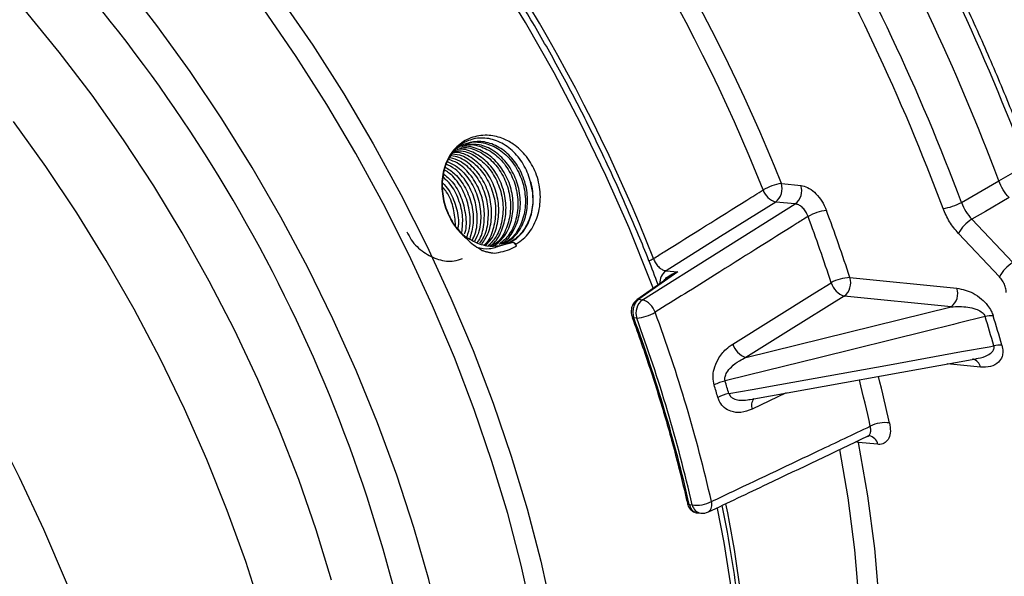
# Model space of a CAD drawing. Units: inches. Extents: x 0.7 to 21.3, y 0.7 to 16.3.
# Drawn here: x 17.1 to 19.1, y 12.5 to 13.7 of the extents above; entities that cross this region are included whole.
import ezdxf

# ---------------------------------------------------------------- set-up
doc = ezdxf.new("R2010")
doc.units = ezdxf.units.IN
doc.header["$MEASUREMENT"] = 0

msp = doc.modelspace()

# ---------------------------------------------------------------- linework, layer by layer
at = {"color": 7, "linetype": 'Continuous', "lineweight": 25}
for p, q in [((19.105, 13.3779), (19.164, 13.4116)), ((18.6491, 13.3722), (18.6903, 13.3681)), ((19.0269, 13.3324), (19.105, 13.3779)), ((18.3576, 13.1285), (18.6783, 13.3292)), ((18.6783, 13.3292), (18.6371, 13.3333)), ((19.0487, 13.2971), (19.1348, 13.2063)), ((19.1066, 13.1767), (19.0205, 13.2676)), ((18.087, 13.2485), (18.0587, 13.2416)), ((18.0922, 13.2449), (18.087, 13.2485)), ((18.087, 13.2485), (18.0936, 13.2417)), ((18.0936, 13.2417), (18.0922, 13.2449)), ((18.4319, 13.1867), (18.35, 13.1293)), ((18.4071, 13.1892), (18.4319, 13.1867)), ((18.418, 13.1788), (18.346, 13.1282)), ((18.7928, 13.1749), (19.0175, 13.1526)), ((18.35, 13.1293), (18.3576, 13.1285)), ((19.0055, 13.1137), (18.7808, 13.136)), ((18.5744, 13.0072), (19.0055, 13.1137)), ((18.3456, 13.0896), (18.3395, 13.0902)), ((18.5834, 12.9191), (19.0573, 13.0047)), ((18.8516, 12.8252), (18.8104, 12.8292)), ((18.8334, 12.8428), (18.8328, 12.8428)), ((18.4559, 12.6987), (18.4619, 12.6981)), ((18.473, 12.6812), (18.4802, 12.6805))]:
    msp.add_line(p, q, dxfattribs=at)
at = {"color": 8, "linetype": 'Continuous', "lineweight": 25}
for p, q in [((19.0668, 12.987), (18.9971, 12.9939)), ((18.6591, 12.9328), (18.5876, 12.8988)), ((18.8104, 12.8292), (18.8093, 12.8323))]:
    msp.add_line(p, q, dxfattribs=at)
at = {"color": 8, "linetype": 'Continuous', "lineweight": 25, "flags": 128}
for points in [[(18.3805, 13.1513), (18.374, 13.1686), (18.3296, 13.279), (18.2811, 13.3887), (18.2286, 13.4974), (18.1722, 13.6046), (18.1123, 13.7101), (18.0489, 13.8134)], [(17.5978, 13.7616), (17.6659, 13.6621), (17.731, 13.56), (17.7927, 13.4555), (17.8509, 13.3491), (17.9053, 13.2412), (17.9558, 13.1319), (18.0023, 13.0218), (18.0445, 12.9112), (18.0824, 12.8005), (18.1157, 12.6899), (18.1445, 12.58), (18.1685, 12.471)], [(17.7051, 12.5402), (17.673, 12.6455), (17.6364, 12.7511), (17.5955, 12.8564), (17.5505, 12.9612), (17.5015, 13.0651), (17.4486, 13.1676), (17.3921, 13.2685), (17.3322, 13.3673), (17.269, 13.4637), (17.2029, 13.5574), (17.134, 13.648), (17.0626, 13.7352)], [(18.1268, 12.4644), (18.1031, 12.5719), (18.0748, 12.6802), (18.0419, 12.7892), (18.0046, 12.8984), (17.9629, 13.0074), (17.9171, 13.1159), (17.8673, 13.2236), (17.8136, 13.33), (17.7563, 13.4349), (17.6955, 13.5379), (17.6313, 13.6386), (17.5642, 13.7367)], [(17.58, 11.2582), (17.6026, 11.3205), (17.6254, 11.3995), (17.6436, 11.4826), (17.6569, 11.5696), (17.6655, 11.6601), (17.6691, 11.7539), (17.6679, 11.8505), (17.6618, 11.9497), (17.6509, 12.0511), (17.6351, 12.1544), (17.6146, 12.2593), (17.5894, 12.3652), (17.5596, 12.472), (17.5253, 12.5792), (17.4866, 12.6864), (17.4436, 12.7934), (17.3966, 12.8996), (17.3456, 13.0048), (17.2908, 13.1086), (17.2325, 13.2106), (17.1708, 13.3104), (17.106, 13.4079), (17.0382, 13.5025)], [(18.3395, 13.0902), (18.338, 13.0903), (18.3368, 13.0905), (18.3362, 13.091), (18.336, 13.0912)], [(17.3632, 11.2652), (17.3717, 11.3594), (17.3754, 11.4569), (17.3742, 11.5572), (17.3681, 11.6601), (17.3571, 11.7653), (17.3413, 11.8724), (17.3208, 11.981), (17.2955, 12.0909), (17.2656, 12.2016), (17.2312, 12.3129), (17.1923, 12.4243), (17.1492, 12.5355), (17.1019, 12.6462), (17.0506, 12.7559), (16.9954, 12.8644), (16.9897, 12.8752)], [(18.8104, 12.8292), (18.8061, 12.8301), (18.805, 12.8303)], [(18.7269, 11.8443), (18.7546, 11.9252), (18.7773, 12.0107), (18.7948, 12.1006), (18.8071, 12.1945), (18.8141, 12.2922), (18.8158, 12.3932), (18.8122, 12.4972), (18.8033, 12.6038), (18.7891, 12.7127), (18.7716, 12.8142)], [(18.2918, 11.3746), (18.3229, 11.4092), (18.3679, 11.4677), (18.4086, 11.5314), (18.4448, 11.6002), (18.4766, 11.674), (18.5037, 11.7523), (18.526, 11.8351), (18.5435, 11.9219), (18.5562, 12.0126), (18.564, 12.1068), (18.5668, 12.2041), (18.5647, 12.3044), (18.5576, 12.4072), (18.5456, 12.5122), (18.5288, 12.6191), (18.515, 12.6906)]]:
    msp.add_lwpolyline(points, dxfattribs=at)
at = {"color": 7, "linetype": 'Continuous', "lineweight": 25, "flags": 128}
for points in [[(17.9976, 11.9132), (17.9951, 12.0128), (17.9877, 12.1149), (17.9754, 12.2192), (17.9582, 12.3253), (17.9362, 12.4329), (17.9094, 12.5415), (17.878, 12.6509), (17.8421, 12.7607), (17.8017, 12.8704), (17.7571, 12.9797), (17.7083, 13.0883), (17.6556, 13.1958), (17.599, 13.3018), (17.5389, 13.406), (17.4754, 13.5079), (17.4086, 13.6074), (17.339, 13.7039), (17.2666, 13.7972)], [(18.0587, 13.2416), (18.0769, 13.247), (18.0932, 13.2569), (18.107, 13.2707), (18.1177, 13.288), (18.1249, 13.308), (18.1282, 13.3299), (18.1276, 13.3527), (18.123, 13.3754)], [(18.6371, 13.3333), (18.5212, 13.2607), (18.4071, 13.1892)], [(19.1269, 13.3426), (19.0771, 13.3136), (19.0487, 13.2971)], [(18.547, 13.0355), (18.7191, 13.1427), (18.7535, 13.1641)], [(18.7808, 13.136), (18.6643, 13.0633), (18.5744, 13.0072)], [(19.0767, 13.0929), (19.0202, 13.079), (19.0103, 13.0765), (18.9538, 13.0625), (18.7277, 13.0066), (18.5791, 12.9699), (18.531, 12.958)], [(18.5389, 12.9314), (18.5879, 12.9403), (18.6455, 12.9506), (18.8758, 12.9922), (19.0272, 13.0196), (19.0848, 13.0299), (19.0949, 13.0318)], [(18.8104, 12.8292), (18.83, 12.7169), (18.8444, 12.6065), (18.8534, 12.4983), (18.8571, 12.3928), (18.8553, 12.2904), (18.8482, 12.1913), (18.8358, 12.096), (18.818, 12.0048), (18.795, 11.9181), (18.7669, 11.8361)]]:
    msp.add_lwpolyline(points, dxfattribs=at)
at = {"color": 7, "linetype": 'Continuous', "lineweight": 25}
for centre, radius, start, end in [((14.9412, 11.8368), 4.5069, 20.4531, 39.5469), ((14.8753, 11.7987), 4.5149, 20.4731, 39.5269), ((14.8057, 11.7585), 4.505, 20.4485, 39.5515), ((14.8149, 11.7638), 4.454, 20.4485, 39.5515), ((15.321, 12.0548), 3.5793, 21.5955, 41.6684), ((15.3299, 12.06), 3.5285, 21.5955, 41.6684), ((15.124, 11.941), 3.4969, 21.36, 41.9278), ((14.7288, 11.7123), 3.2113, 14.6015, 47.2076), ((18.6689, 13.2549), 0.119, 99.6181, 119.2927), ((18.6151, 13.3614), 0.0356, 308.0337, 17.6765), ((18.6563, 13.3573), 0.0356, 308.0337, 17.6765), ((18.6497, 13.3728), 0.0415, 199.9886, 252.2115), ((18.9757, 13.4243), 0.1051, 276.8302, 299.1486), ((18.7569, 13.21), 0.1065, 97.1495, 119.1659), ((15.4789, 12.0954), 3.4853, 18.0428, 20.4954), ((15.4842, 12.0991), 3.4384, 18.0428, 20.4954), ((19.09, 13.2295), 0.0792, 121.3711, 151.2404), ((19.176, 13.1386), 0.0792, 121.3711, 151.2404), ((18.7956, 13.0876), 0.0873, 91.8274, 118.8438), ((18.7946, 13.1767), 0.043, 197.0563, 251.3518), ((18.7589, 13.164), 0.0356, 308.0337, 17.6765), ((18.9836, 13.1418), 0.0356, 308.0337, 17.6765), ((18.3795, 13.1005), 0.0356, 128.0337, 197.6765), ((18.3444, 13.0885), 0.0421, 18.7831, 71.8537), ((18.3341, 13.1923), 0.1033, 276.3955, 299.1245), ((15.3637, 11.9884), 3.2194, 12.8622, 20.238), ((15.3737, 11.9958), 3.1613, 12.8462, 20.254), ((15.3666, 11.9913), 3.175, 12.8622, 20.238), ((19.0909, 13.0358), 0.0589, 87.4814, 103.8891), ((15.3262, 11.9451), 3.9222, 16.084, 17.0162), ((15.3165, 11.9387), 3.9499, 16.084, 17.0162), ((18.5882, 13.048), 0.043, 196.8699, 251.2984), ((19.1074, 12.9769), 0.0563, 85.5603, 102.8081), ((18.5496, 12.8708), 0.0891, 102.0768, 117.7625), ((15.4208, 12.0193), 3.2487, 16.3055, 16.7948), ((15.414, 12.0159), 3.2319, 16.3055, 16.7948), ((18.556, 12.8469), 0.0863, 101.4785, 117.6863), ((18.8658, 12.8063), 0.0644, 80.8311, 117.9231), ((18.4716, 12.7629), 0.0655, 261.5102, 297.9911), ((18.4831, 12.7104), 0.03, 264.3479, 295.414)]:
    msp.add_arc(centre, radius, start, end, dxfattribs=at)
at = {"color": 8, "linetype": 'Continuous', "lineweight": 25}
for centre, radius, start, end in [((18.3235, 13.3189), 0.1189, 293.3748, 298.7605), ((18.4273, 13.1622), 0.0337, 126.8307, 180.4959), ((18.3495, 13.1232), 0.0061, 84.7485, 125.0282), ((19.0441, 12.982), 0.0232, 12.4085, 72.8901), ((15.8788, 12.2137), 3.0274, 12.388, 14.2759), ((15.8792, 12.2116), 3.0683, 12.3879, 14.2621), ((18.6088, 12.9067), 0.0226, 140.9838, 200.3325), ((18.8295, 12.8205), 0.0226, 11.9465, 80.1317), ((18.4839, 12.6986), 0.0195, 308.3349, 19.4087), ((18.4561, 12.7033), 0.00461, 202.754, 267.2157), ((18.4841, 12.7028), 0.0226, 191.9465, 260.1317), ((16.425, 12.2585), 2.1535, 355.2129, 11.8402)]:
    msp.add_arc(centre, radius, start, end, dxfattribs=at)
at = {"color": 7, "linetype": 'Continuous', "lineweight": 25}
for points, knots in [([(18.3905, 13.1595), (18.3904, 13.1597), (18.378, 13.1946), (18.3496, 13.2642), (18.3051, 13.368), (18.2565, 13.4708), (18.2046, 13.5725), (18.1494, 13.6726), (18.091, 13.771), (18.0297, 13.8674), (17.9655, 13.9614), (17.8987, 14.0528), (17.8296, 14.1413), (17.7582, 14.2266), (17.6848, 14.3086), (17.6096, 14.3869), (17.5328, 14.4613), (17.4546, 14.5316), (17.3754, 14.5977), (17.2952, 14.6592), (17.2144, 14.7161), (17.1331, 14.7681), (17.0516, 14.8151), (16.9701, 14.8569), (16.8889, 14.8934), (16.8083, 14.9244), (16.7316, 14.9493), (16.6825, 14.9611), (16.6596, 14.9666)], [0, 0, 0, 0, 0.000165, 0.040338, 0.080507, 0.120673, 0.160837, 0.200999, 0.241162, 0.281324, 0.321488, 0.361655, 0.401825, 0.441999, 0.482178, 0.522364, 0.562557, 0.602758, 0.642968, 0.683186, 0.723414, 0.763651, 0.803896, 0.844147, 0.884402, 0.924655, 0.964898, 1, 1, 1, 1]), ([(19.1724, 13.4205), (19.1647, 13.441), (19.1422, 13.5006), (19.1022, 13.5989), (19.0512, 13.7149), (18.9966, 13.8301), (18.9385, 13.9441), (18.8771, 14.0567), (18.8125, 14.1675), (18.7448, 14.2763), (18.6744, 14.383), (18.6012, 14.4871), (18.5268, 14.5868), (18.4687, 14.6603), (18.436, 14.6999), (18.4283, 14.7092)], [0, 0, 0, 0, 0.044786, 0.129812, 0.214838, 0.299859, 0.384877, 0.469893, 0.554908, 0.639924, 0.724942, 0.809962, 0.894986, 0.975548, 1, 1, 1, 1]), ([(18.0922, 13.2449), (18.095, 13.2466), (18.1078, 13.2546), (18.1269, 13.2759), (18.1421, 13.3126), (18.145, 13.3541), (18.1356, 13.3947), (18.1156, 13.4299), (18.0897, 13.4542), (18.0611, 13.4691), (18.0301, 13.4753), (17.9966, 13.4699), (17.9666, 13.451), (17.9453, 13.4204), (17.9353, 13.382), (17.9374, 13.3407), (17.9509, 13.3016), (17.9694, 13.274), (17.983, 13.2617), (17.9874, 13.2577)], [0, 0, 0, 0, 0.019045, 0.08652, 0.15372, 0.219642, 0.283716, 0.346238, 0.40832, 0.454667, 0.511855, 0.577663, 0.64472, 0.712224, 0.779119, 0.844485, 0.90799, 0.97023, 1, 1, 1, 1]), ([(18.123, 13.3754), (18.1227, 13.3763), (18.1193, 13.3894), (18.1087, 13.414), (18.085, 13.443), (18.0553, 13.4623), (18.0229, 13.4697), (17.9915, 13.4641), (17.9646, 13.4459), (17.9453, 13.4171), (17.9361, 13.3806), (17.9382, 13.3404), (17.9516, 13.3012), (17.9701, 13.2737), (17.9836, 13.2613), (17.9874, 13.2577)], [0, 0, 0, 0, 0.006017, 0.089558, 0.173777, 0.258722, 0.344392, 0.430764, 0.51781, 0.605572, 0.694065, 0.783265, 0.873142, 0.963721, 1, 1, 1, 1]), ([(18.0693, 13.2462), (18.0773, 13.2516), (18.0942, 13.2632), (18.1107, 13.293), (18.1182, 13.3291), (18.1147, 13.3675), (18.1008, 13.4037), (18.0782, 13.4336), (18.0496, 13.4538), (18.018, 13.4624), (17.9883, 13.4573), (17.9684, 13.4478), (17.9619, 13.4382), (17.9615, 13.4375)], [0, 0, 0, 0, 0.090025, 0.190288, 0.29055, 0.390813, 0.491075, 0.591337, 0.6916, 0.791863, 0.892125, 0.992387, 1, 1, 1, 1]), ([(18.0472, 13.2416), (18.054, 13.2472), (18.0692, 13.2597), (18.0831, 13.2903), (18.0882, 13.3272), (18.0823, 13.3655), (18.0664, 13.4005), (18.0421, 13.4288), (18.0128, 13.4456), (17.9899, 13.4522), (17.9789, 13.4493), (17.9777, 13.449)], [0, 0, 0, 0, 0.1019207, 0.2279608, 0.3540004, 0.4800402, 0.6060805, 0.7321205, 0.8581602, 0.9842, 1, 1, 1, 1]), ([(17.9794, 13.4506), (17.9825, 13.4517), (17.9952, 13.4558), (18.0201, 13.4503), (18.0498, 13.4342), (18.0746, 13.4068), (18.0913, 13.3722), (18.0981, 13.334), (18.0939, 13.2968), (18.0803, 13.2646), (18.0645, 13.2509), (18.057, 13.2443)], [0, 0, 0, 0, 0.039482, 0.160893, 0.282304, 0.403714, 0.525125, 0.646536, 0.767947, 0.889357, 1, 1, 1, 1]), ([(17.9861, 13.4538), (17.9883, 13.455), (17.9994, 13.4607), (18.0235, 13.4589), (18.0542, 13.4476), (18.0813, 13.4239), (18.1015, 13.3917), (18.1123, 13.3545), (18.1126, 13.3162), (18.1018, 13.2817), (18.0848, 13.2564), (18.0696, 13.2483), (18.0638, 13.2452)], [0, 0, 0, 0, 0.0274448, 0.1403664, 0.2532881, 0.3662102, 0.4791322, 0.5920538, 0.7049755, 0.8178976, 0.9308195, 1, 1, 1, 1]), ([(18.0602, 13.2456), (18.0628, 13.247), (18.0749, 13.2533), (18.0898, 13.2756), (18.1016, 13.3092), (18.1022, 13.3474), (18.0923, 13.3849), (18.0728, 13.4178), (18.0462, 13.4419), (18.0169, 13.4554), (17.998, 13.4542), (17.9894, 13.4537)], [0, 0, 0, 0, 0.034072, 0.157185, 0.280298, 0.403412, 0.526525, 0.649638, 0.772751, 0.895865, 1, 1, 1, 1]), ([(18.0208, 13.2454), (18.0258, 13.2531), (18.037, 13.2705), (18.0427, 13.3054), (18.0388, 13.3435), (18.0244, 13.3796), (18.0015, 13.4085), (17.9774, 13.4266), (17.9619, 13.4295), (17.9566, 13.4305)], [0, 0, 0, 0, 0.128608, 0.286922, 0.445237, 0.603553, 0.761868, 0.920183, 1, 1, 1, 1]), ([(17.9595, 13.4347), (17.9657, 13.4337), (17.9823, 13.4313), (18.0076, 13.4136), (18.0312, 13.3852), (18.0463, 13.3497), (18.0514, 13.3111), (18.0448, 13.2752), (18.0354, 13.2515), (18.0267, 13.2439), (18.0262, 13.2434)], [0, 0, 0, 0, 0.090243, 0.240296, 0.390348, 0.540401, 0.690454, 0.840506, 0.990558, 1, 1, 1, 1]), ([(18.0287, 13.2426), (18.0328, 13.2467), (18.0447, 13.2586), (18.0548, 13.2879), (18.0577, 13.3253), (18.0494, 13.3632), (18.0315, 13.3972), (18.0059, 13.4227), (17.981, 13.4369), (17.9661, 13.4374), (17.9615, 13.4375)], [0, 0, 0, 0, 0.076132, 0.219373, 0.362615, 0.505856, 0.649097, 0.792338, 0.93558, 1, 1, 1, 1]), ([(17.9652, 13.441), (17.9707, 13.4411), (17.9864, 13.4412), (18.0124, 13.4276), (18.0385, 13.4029), (18.0572, 13.3694), (18.0663, 13.3317), (18.0644, 13.294), (18.0537, 13.2619), (18.0401, 13.2477), (18.0342, 13.2416)], [0, 0, 0, 0, 0.073461, 0.210298, 0.347136, 0.483974, 0.620811, 0.757649, 0.894487, 1, 1, 1, 1]), ([(18.0386, 13.2416), (18.0401, 13.2426), (18.0505, 13.2495), (18.0629, 13.2723), (18.0725, 13.307), (18.0708, 13.3456), (18.0586, 13.3823), (18.0373, 13.4137), (18.0096, 13.4351), (17.9852, 13.4453), (17.972, 13.4438), (17.9689, 13.4434)], [0, 0, 0, 0, 0.02224, 0.155952, 0.289665, 0.423378, 0.55709, 0.690803, 0.824515, 0.958228, 1, 1, 1, 1]), ([(17.9736, 13.4464), (17.9775, 13.447), (17.9913, 13.4492), (18.0165, 13.4398), (18.0446, 13.4193), (18.0666, 13.3886), (18.0796, 13.3521), (18.0822, 13.3136), (18.0736, 13.2782), (18.0598, 13.2528), (18.047, 13.2442), (18.0431, 13.2416)], [0, 0, 0, 0, 0.0492397, 0.1771545, 0.3050691, 0.4329833, 0.5608977, 0.6888125, 0.8167271, 0.9446413, 1, 1, 1, 1]), ([(18, 13.2528), (18.0024, 13.2574), (18.0101, 13.2722), (18.0124, 13.3035), (18.0064, 13.3415), (17.9898, 13.376), (17.9683, 13.4017), (17.9516, 13.4101), (17.9449, 13.4135)], [0, 0, 0, 0, 0.087207, 0.282607, 0.478006, 0.673405, 0.868805, 1, 1, 1, 1]), ([(17.9481, 13.4181), (17.9554, 13.4147), (17.9728, 13.4067), (17.9953, 13.3812), (18.0126, 13.3471), (18.0196, 13.3091), (18.0174, 13.2751), (18.0088, 13.2578), (18.0053, 13.2509)], [0, 0, 0, 0, 0.135121, 0.320552, 0.505983, 0.691414, 0.876845, 1, 1, 1, 1]), ([(18.0114, 13.2487), (18.0123, 13.2498), (18.02, 13.2596), (18.0259, 13.2859), (18.0267, 13.3233), (18.0161, 13.361), (17.9962, 13.3929), (17.9732, 13.4148), (17.957, 13.4204), (17.9511, 13.4224)], [0, 0, 0, 0, 0.021247, 0.19664, 0.372033, 0.547427, 0.72282, 0.898213, 1, 1, 1, 1]), ([(17.9541, 13.4269), (17.9609, 13.4249), (17.9779, 13.4197), (18.002, 13.3981), (18.0226, 13.3666), (18.034, 13.3293), (18.0342, 13.2915), (18.0276, 13.2625), (18.0183, 13.2504), (18.0158, 13.2472)], [0, 0, 0, 0, 0.1087844, 0.2748653, 0.4409457, 0.6070265, 0.7731077, 0.9391886, 1, 1, 1, 1]), ([(17.9786, 13.2697), (17.9797, 13.2802), (17.9823, 13.3031), (17.973, 13.339), (17.9577, 13.3693), (17.9433, 13.3821), (17.9378, 13.387)], [0, 0, 0, 0, 0.2459012, 0.5334092, 0.8209162, 1, 1, 1, 1]), ([(17.9394, 13.3933), (17.9459, 13.3879), (17.9614, 13.3749), (17.9784, 13.344), (17.9873, 13.307), (17.9886, 13.2791), (17.9841, 13.2668), (17.9836, 13.2656)], [0, 0, 0, 0, 0.187375, 0.448686, 0.709998, 0.97131, 1, 1, 1, 1]), ([(17.9899, 13.2606), (17.9921, 13.2682), (17.9978, 13.2872), (17.9948, 13.3218), (17.9822, 13.3579), (17.9635, 13.3863), (17.9477, 13.3971), (17.9415, 13.4013)], [0, 0, 0, 0, 0.152251, 0.384274, 0.616298, 0.848321, 1, 1, 1, 1]), ([(17.9434, 13.4071), (17.9506, 13.4025), (17.9674, 13.3917), (17.9875, 13.3631), (18.0009, 13.3271), (18.0045, 13.2893), (17.9983, 13.267), (17.9953, 13.2563)], [0, 0, 0, 0, 0.1600011, 0.3742273, 0.5884541, 0.8026803, 1, 1, 1, 1]), ([(17.9384, 13.3733), (17.9427, 13.3686), (17.9552, 13.355), (17.9669, 13.3244), (17.9731, 13.2954), (17.9705, 13.2804), (17.9699, 13.2774)], [0, 0, 0, 0, 0.189707, 0.549818, 0.909927, 1, 1, 1, 1]), ([(18.123, 13.3754), (18.1231, 13.375), (18.1264, 13.3624), (18.1294, 13.3364), (18.123, 13.2996), (18.1062, 13.2693), (18.0862, 13.25), (18.0713, 13.2461), (18.0666, 13.2449)], [0, 0, 0, 0, 0.006593, 0.229772, 0.45295, 0.676128, 0.899305, 1, 1, 1, 1]), ([(18.6903, 13.3681), (18.6949, 13.3671), (18.704, 13.365), (18.7185, 13.3544), (18.7315, 13.3397), (18.7396, 13.3258), (18.7428, 13.3177), (18.7436, 13.3157)], [0, 0, 0, 0, 0.2310075, 0.462028, 0.6927653, 0.9234303, 1, 1, 1, 1]), ([(19.1269, 13.3426), (19.1224, 13.3479), (19.1134, 13.3584), (19.1078, 13.3714), (19.105, 13.3779)], [0, 0, 0, 0, 0.500003, 1, 1, 1, 1]), ([(17.9654, 13.284), (17.9646, 13.2957), (17.9629, 13.32), (17.9521, 13.3484), (17.9415, 13.3607), (17.9388, 13.3639)], [0, 0, 0, 0, 0.411084, 0.850546, 1, 1, 1, 1]), ([(18.3807, 13.2147), (18.3883, 13.2195), (18.4536, 13.2603), (18.5302, 13.3083), (18.5993, 13.3515), (18.6107, 13.3586)], [0, 0, 0, 0, 0.098784, 0.851377, 1, 1, 1, 1]), ([(18.705, 13.303), (18.7046, 13.304), (18.7031, 13.3082), (18.6993, 13.3152), (18.6928, 13.3226), (18.6855, 13.3279), (18.6807, 13.3288), (18.6783, 13.3292)], [0, 0, 0, 0, 0.076703, 0.30743, 0.537928, 0.768771, 1, 1, 1, 1]), ([(19.0269, 13.3324), (19.0296, 13.3259), (19.0352, 13.3129), (19.0442, 13.3024), (19.0487, 13.2971)], [0, 0, 0, 0, 0.500003, 1, 1, 1, 1]), ([(19.0205, 13.2676), (19.0139, 13.2754), (19.0006, 13.2911), (18.9923, 13.3103), (18.9882, 13.3199)], [0, 0, 0, 0, 0.4999974, 1, 1, 1, 1]), ([(18.705, 13.303), (18.6974, 13.2983), (18.6321, 13.2573), (18.5252, 13.1903), (18.4259, 13.1281), (18.3843, 13.1021)], [0, 0, 0, 0, 0.070903, 0.611135, 1, 1, 1, 1]), ([(17.8635, 13.2705), (17.8663, 13.2649), (17.8749, 13.2479), (17.8983, 13.2267), (17.9295, 13.2112), (17.9586, 13.207), (17.9744, 13.213), (17.9802, 13.2152)], [0, 0, 0, 0, 0.120861, 0.365935, 0.61101, 0.856083, 1, 1, 1, 1]), ([(17.9699, 13.2774), (17.9704, 13.2767), (17.9779, 13.2657), (17.9993, 13.2518), (18.0297, 13.2395), (18.0496, 13.2409), (18.0587, 13.2416)], [0, 0, 0, 0, 0.020416, 0.364518, 0.708619, 1, 1, 1, 1]), ([(17.9874, 13.2577), (17.9893, 13.2558), (17.9996, 13.2453), (18.0115, 13.2379), (18.0213, 13.2319)], [0, 0, 0, 0, 0.1794335, 1, 1, 1, 1]), ([(18.0097, 13.2387), (18.0187, 13.2368), (18.0364, 13.233), (18.0525, 13.2393), (18.0605, 13.2424)], [0, 0, 0, 0, 0.504409, 1, 1, 1, 1]), ([(18.0213, 13.2319), (18.0224, 13.2315), (18.0244, 13.2308), (18.0276, 13.2298), (18.0307, 13.2289), (18.0339, 13.2282), (18.037, 13.2276), (18.0412, 13.2269), (18.0444, 13.2266), (18.0464, 13.2264)], [0, 0, 0, 0, 0.125461, 0.250922, 0.376382, 0.501843, 0.627304, 0.752765, 1, 1, 1, 1]), ([(18.0464, 13.2264), (18.059, 13.2282), (18.0757, 13.2306), (18.09, 13.2395), (18.0936, 13.2417)], [0, 0, 0, 0, 0.754815, 1, 1, 1, 1]), ([(18.3807, 13.2147), (18.381, 13.2139), (18.3824, 13.21), (18.3862, 13.2032), (18.3926, 13.1958), (18.4, 13.1906), (18.4047, 13.1896), (18.4071, 13.1892)], [0, 0, 0, 0, 0.060801, 0.295535, 0.530017, 0.764821, 1, 1, 1, 1]), ([(19.1207, 13.1436), (19.1207, 13.1452), (19.1205, 13.1499), (19.1183, 13.1585), (19.1134, 13.1685), (19.1089, 13.174), (19.1066, 13.1767)], [0, 0, 0, 0, 0.155122, 0.43662, 0.718315, 1, 1, 1, 1]), ([(19.0175, 13.1526), (19.0288, 13.1503), (19.0456, 13.1468), (19.068, 13.1316), (19.081, 13.1184), (19.0894, 13.1057), (19.0922, 13.0979), (19.0935, 13.0946)], [0, 0, 0, 0, 0.4160855, 0.6235805, 0.7880036, 0.9082794, 1, 1, 1, 1]), ([(18.3462, 13.1278), (18.3451, 13.1272), (18.3414, 13.125), (18.337, 13.1183), (18.3338, 13.1086), (18.3335, 13.0988), (18.3357, 13.0934), (18.3365, 13.0914)], [0, 0, 0, 0, 0.09693, 0.325554, 0.574393, 0.845978, 1, 1, 1, 1]), ([(18.35, 13.1293), (18.3479, 13.1274), (18.3435, 13.1238), (18.3393, 13.115), (18.3373, 13.1051), (18.3377, 13.0965), (18.3391, 13.0918), (18.3395, 13.0902)], [0, 0, 0, 0, 0.222054, 0.443676, 0.666188, 0.889743, 1, 1, 1, 1]), ([(19.0055, 13.1137), (19.0171, 13.1141), (19.0339, 13.1147), (19.0553, 13.1098), (19.0662, 13.105), (19.0718, 13.1006), (19.0746, 13.0976), (19.076, 13.0951), (19.0766, 13.0934), (19.0767, 13.0929)], [0, 0, 0, 0, 0.471105, 0.688964, 0.841779, 0.903292, 0.936337, 0.982151, 1, 1, 1, 1]), ([(18.3361, 13.0912), (18.3427, 13.0728), (18.3619, 13.0196), (18.3908, 12.9314), (18.4207, 12.8288), (18.4402, 12.7523), (18.4498, 12.7106), (18.4519, 12.7015)], [0, 0, 0, 0, 0.140709, 0.408303, 0.675899, 0.929399, 1, 1, 1, 1]), ([(18.5081, 12.9497), (18.507, 12.9551), (18.5048, 12.9658), (18.5077, 12.9848), (18.5164, 13.0058), (18.5305, 13.0238), (18.5422, 13.0321), (18.547, 13.0355)], [0, 0, 0, 0, 0.157889, 0.315593, 0.530064, 0.80963, 1, 1, 1, 1]), ([(19.1118, 13.033), (19.1127, 13.0286), (19.1145, 13.0198), (19.1121, 13.0072), (19.104, 12.9949), (19.0884, 12.9867), (19.074, 12.9869), (19.0668, 12.987)], [0, 0, 0, 0, 0.123447, 0.246151, 0.429462, 0.714388, 1, 1, 1, 1]), ([(18.531, 12.958), (18.5307, 12.9598), (18.5302, 12.9626), (18.5312, 12.9687), (18.5351, 12.9774), (18.5453, 12.9893), (18.5591, 12.9997), (18.5699, 13.005), (18.5744, 13.0072)], [0, 0, 0, 0, 0.080232, 0.124535, 0.263602, 0.477856, 0.783974, 1, 1, 1, 1]), ([(18.5876, 12.8988), (18.5798, 12.896), (18.565, 12.8906), (18.5445, 12.8927), (18.5293, 12.9009), (18.5201, 12.9118), (18.5171, 12.92), (18.516, 12.9232)], [0, 0, 0, 0, 0.285985, 0.540447, 0.735543, 0.895544, 1, 1, 1, 1]), ([(18.5023, 12.7051), (18.5173, 12.7122), (18.5924, 12.7478), (18.7035, 12.8005), (18.7996, 12.8461), (18.8356, 12.8632)], [0, 0, 0, 0, 0.135058, 0.67529, 1, 1, 1, 1]), ([(18.8761, 12.8699), (18.877, 12.8639), (18.8787, 12.852), (18.8753, 12.8376), (18.8676, 12.8279), (18.8588, 12.8248), (18.8531, 12.8251), (18.8516, 12.8252)], [0, 0, 0, 0, 0.231007, 0.462028, 0.692765, 0.92343, 1, 1, 1, 1]), ([(18.496, 12.6833), (18.5373, 12.7029), (18.6486, 12.7558), (18.7599, 12.8087), (18.8298, 12.8419)], [0, 0, 0, 0, 0.371332, 1, 1, 1, 1]), ([(18.8298, 12.8415), (18.831, 12.8421), (18.833, 12.8429), (18.8328, 12.8428), (18.8328, 12.8428)], [0, 0, 0, 0, 0.653891, 1, 1, 1, 1]), ([(18.2958, 11.3787), (18.3056, 11.3888), (18.3313, 11.4155), (18.3687, 11.4643), (18.4084, 11.5242), (18.4439, 11.5888), (18.4755, 11.6578), (18.5029, 11.7311), (18.5261, 11.8083), (18.5449, 11.8893), (18.5594, 11.9738), (18.5694, 12.0616), (18.575, 12.1523), (18.5762, 12.2457), (18.5729, 12.3415), (18.5652, 12.4395), (18.5529, 12.5393), (18.5394, 12.6252), (18.5284, 12.6781), (18.5245, 12.6968)], [0, 0, 0, 0, 0.037745, 0.099082, 0.160541, 0.222129, 0.28384, 0.345659, 0.407568, 0.469546, 0.531575, 0.593636, 0.655717, 0.717806, 0.779895, 0.841978, 0.904052, 0.966115, 1, 1, 1, 1]), ([(18.4521, 12.7016), (18.4523, 12.7005), (18.4531, 12.6959), (18.4571, 12.6893), (18.4641, 12.6836), (18.47, 12.681), (18.4729, 12.6813), (18.4731, 12.6813)], [0, 0, 0, 0, 0.1107194, 0.4284102, 0.7140846, 0.985929, 1, 1, 1, 1]), ([(18.4559, 12.6987), (18.4569, 12.6958), (18.459, 12.6898), (18.4647, 12.6841), (18.4697, 12.6812), (18.4726, 12.6814), (18.473, 12.6815)], [0, 0, 0, 0, 0.315806, 0.63139, 0.947711, 1, 1, 1, 1])]:
    msp.add_open_spline(points, degree=3, knots=knots, dxfattribs=at)
at = {"color": 8, "linetype": 'Continuous', "lineweight": 25}
for points, knots in [([(18.4033, 13.1685), (18.4033, 13.1685), (18.4047, 13.1719), (18.4117, 13.1778), (18.4215, 13.1835), (18.4291, 13.186), (18.4318, 13.1867), (18.4319, 13.1867)], [0, 0, 0, 0, 0.0027397, 0.3158428, 0.7638346, 0.9956761, 1, 1, 1, 1]), ([(18.4319, 13.1867), (18.4318, 13.1867), (18.4293, 13.1855), (18.4245, 13.1832), (18.4203, 13.18), (18.4183, 13.1785)], [0, 0, 0, 0, 0.0115884, 0.5290724, 1, 1, 1, 1]), ([(19.0572, 13.005), (19.0587, 13.0052), (19.0675, 13.0062), (19.0795, 13.0105), (19.0907, 13.0176), (19.0948, 13.0237), (19.0957, 13.0282), (19.0952, 13.0305), (19.0949, 13.0318)], [0, 0, 0, 0, 0.085223, 0.504843, 0.745071, 0.881566, 0.9372, 1, 1, 1, 1]), ([(18.5389, 12.9314), (18.5396, 12.9298), (18.5407, 12.9273), (18.544, 12.9239), (18.5499, 12.9201), (18.5618, 12.9173), (18.5739, 12.9171), (18.5816, 12.919), (18.5833, 12.9195)], [0, 0, 0, 0, 0.10668, 0.156517, 0.286217, 0.534915, 0.894786, 1, 1, 1, 1]), ([(18.8297, 12.8422), (18.8303, 12.8424), (18.8329, 12.8432), (18.8356, 12.8474), (18.8373, 12.8544), (18.8362, 12.8603), (18.8356, 12.8632)], [0, 0, 0, 0, 0.092943, 0.394825, 0.69716, 1, 1, 1, 1])]:
    msp.add_open_spline(points, degree=3, knots=knots, dxfattribs=at)

doc.saveas('drawing.dxf')
